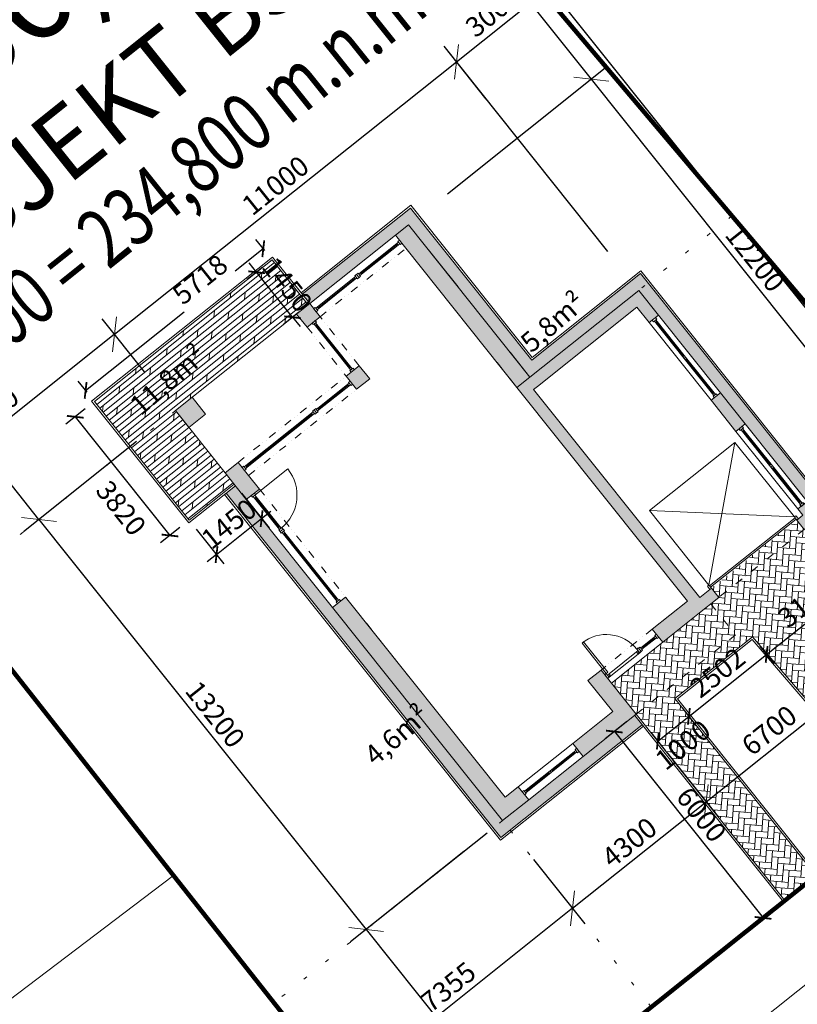
# Model space of a CAD drawing. Units: millimetres. Extents: x -585783 to 10174344, y -25198826 to -13347.
# Drawn here: x 57011 to 76574, y -165702 to -140920 of the extents above; entities that cross this region are included whole.
import ezdxf
from ezdxf.enums import TextEntityAlignment as Align

# ---------------------------------------------------------------- set-up
doc = ezdxf.new("R2010")
doc.units = ezdxf.units.MM
doc.header["$LTSCALE"] = 20
doc.linetypes.add('ACAD_ISO07W100', pattern=[3.5, 0.5, -3])
doc.linetypes.add('DIVIDE', pattern=[1.25, 0.5, -0.25, 0, -0.25, 0, -0.25])
for name, color, linetype, lineweight in [('___Pracovní', 18, 'Continuous', 13), ('_CERCHOVANA 2x', 102, 'DIVIDE', 13), ('_TENKA', 140, 'Continuous', 13), ('_TZB', 94, 'Continuous', 13), ('_ŠRAFY', 252, 'Continuous', 9), ('A-Glaz', 151, 'Continuous', 25), ('A-Wall', 113, 'Continuous', 50), ('A_KOTY', 134, 'Continuous', 18), ('A_SCHODIŠTĚ', 1, 'Continuous', 18), ('A_TENKA', 2, 'Continuous', 18), ('A_TEXT NADPIS', 7, 'Continuous', 70)]:
    doc.layers.add(name, color=color, linetype=linetype, lineweight=lineweight)
doc.styles.add('1', font='arial.ttf')
doc.styles.add('Arch-Dim', font='romans.shx', dxfattribs={"width": 0.75})
doc.styles.add('RC_KOTY', font='ROMANS.shx', dxfattribs={"width": 0.75})
doc.styles.get("Standard").update_dxf_attribs({"font": 'romans.shx'})
doc.dimstyles.new('1_50', dxfattribs={"dimscale": 50, "dimtxt": 2, "dimasz": 2.5, "dimexe": 2, "dimexo": 2, "dimtad": 1, "dimdec": 0, "dimrnd": 5, "dimzin": 0, "dimtxsty": 'RC_KOTY', "dimblk": 'OBLIQUE', "dimcen": 0.09, "dimclrd": 256, "dimclre": 256, "dimclrt": 1, "dimadec": 0, "dimazin": 0, "dimtfac": 1, "dimtdec": 0, "dimtix": 1, "dimtmove": 2, "dimatfit": 3, "dimfxl": 2, "dimtolj": 1, "dimtzin": 0, "dimarcsym": 0})
doc.dimstyles.new('Aec-Arch-M-200', dxfattribs={"dimscale": 200, "dimtxt": 2.5, "dimasz": 1.5, "dimexe": 1.5, "dimexo": 1.5, "dimgap": 0.8, "dimtad": 1, "dimtoh": 1, "dimdec": 0, "dimzin": 3, "dimdsep": 46, "dimtxsty": 'Arch-Dim', "dimblk": 'ARCHTICK', "dimcen": 2.5, "dimazin": 2, "dimtfac": 0.75, "dimtdec": 0, "dimtix": 1, "dimtmove": 2, "dimatfit": 2, "dimfxl": 1, "dimtolj": 1, "dimtzin": 0, "dimarcsym": 0})

# ---------------------------------------------------------------- blocks, each defined once
blk = doc.blocks.new('Z_SITUACE')
at = {"layer": '_ŠRAFY', "lineweight": 5}
h = blk.add_hatch(color=256, dxfattribs=at)
h.paths.add_polyline_path([(939321, -1319188), (938901, -1319188), (938901, -1319608), (938901, -1324088), (939321, -1324088), (939321, -1323288)])
h.paths.add_polyline_path([(942821, -1324088), (939321, -1324088), (938901, -1324088), (938901, -1330968), (937771, -1330968), (937771, -1331388), (938901, -1331388), (939576, -1331388), (939576, -1331088), (939526, -1331088), (939201, -1331088), (939201, -1324388), (939321, -1324388), (942521, -1324388), (942521, -1324888), (942821, -1324888)])
h.paths.add_polyline_path([(942821, -1327388), (942521, -1327388), (942521, -1328388), (942821, -1328388)], flags=17)
h.paths.add_polyline_path([(942821, -1330888), (942521, -1330888), (942521, -1331088), (942326, -1331088), (942326, -1331388), (942821, -1331388)], flags=17)
h.paths.add_polyline_path([(936121, -1331388), (936121, -1330968), (935701, -1330968), (935701, -1331968), (934411, -1331968), (934411, -1332388), (936121, -1332388)])
h.paths.add_polyline_path([(932241, -1325527), (931821, -1325527), (931821, -1325528), (931821, -1332388), (932661, -1332388), (932661, -1331968), (932241, -1331968)])
h.paths.add_polyline_path([(932241, -1321188), (931821, -1321188), (931821, -1322048), (932241, -1322048), (932241, -1321608)])
h.paths.add_polyline_path([(932361, -1319188), (931821, -1319188), (931821, -1319728), (932361, -1319728)])
h.paths.add_polyline_path([(936141, -1321188), (935721, -1321188), (935721, -1321608), (936141, -1321608)])
h.paths.add_polyline_path([(936141, -1319188), (935721, -1319188), (935721, -1319608), (936141, -1319608)])
at = {"color": 174, "lineweight": 5}
blk.add_line((938416, -1319608), (938416, -1319607), dxfattribs=at)
at = {"layer": '_CERCHOVANA 2x', "lineweight": 5, "ltscale": 20}
for p, q in [((935721, -1319608), (935721, -1321188)), ((936141, -1319608), (938901, -1319608)), ((936141, -1321188), (936141, -1319608)), ((932241, -1321188), (935721, -1321188)), ((932241, -1321608), (935721, -1321608)), ((932241, -1322048), (932241, -1325620)), ((938901, -1323288), (938901, -1324088)), ((932241, -1326368), (932241, -1328168)), ((937771, -1330968), (936121, -1330968)), ((939321, -1331388), (939321, -1332388)), ((942326, -1331388), (939576, -1331388)), ((939321, -1332388), (936121, -1332388))]:
    blk.add_line(p, q, dxfattribs=at)
at = {"layer": 'A-Glaz', "color": 11, "linetype": 'Continuous', "lineweight": 5}
for p, q in [((936241, -1319423), (936241, -1319373)), ((937421, -1319423), (937421, -1319373)), ((937621, -1319423), (937621, -1319373)), ((938801, -1319423), (938801, -1319373)), ((936241, -1319398), (937421, -1319398)), ((937621, -1319398), (938801, -1319398)), ((935956, -1319708), (935906, -1319708)), ((935931, -1319708), (935931, -1321088)), ((935956, -1321088), (935906, -1321088)), ((932341, -1321423), (932341, -1321373)), ((932341, -1321398), (934461, -1321398)), ((934461, -1321423), (934461, -1321373)), ((934661, -1321423), (934661, -1321373)), ((934661, -1321398), (935621, -1321398)), ((935621, -1321423), (935621, -1321373)), ((932056, -1322148), (932006, -1322148)), ((932031, -1322148), (932031, -1323108)), ((932056, -1323108), (932006, -1323108)), ((932056, -1323308), (932006, -1323308)), ((932031, -1323308), (932031, -1325427)), ((942696, -1324988), (942646, -1324988)), ((942671, -1324988), (942671, -1326088)), ((932056, -1325427), (932006, -1325427)), ((942696, -1326088), (942646, -1326088)), ((942696, -1326188), (942646, -1326188)), ((942671, -1327288), (942671, -1326188)), ((942696, -1327288), (942646, -1327288)), ((942696, -1328488), (942646, -1328488)), ((942671, -1328488), (942671, -1329588)), ((942696, -1329588), (942646, -1329588)), ((942696, -1329688), (942646, -1329688)), ((942671, -1330788), (942671, -1329688)), ((942696, -1330788), (942646, -1330788)), ((932761, -1332153), (932761, -1332203)), ((932761, -1332178), (933486, -1332178)), ((933486, -1332153), (933486, -1332203)), ((933586, -1332153), (933586, -1332203)), ((934311, -1332178), (933586, -1332178)), ((934311, -1332153), (934311, -1332203))]:
    blk.add_line(p, q, dxfattribs=at)
for points in [[(936191, -1319348), (936141, -1319348), (936141, -1319448), (936191, -1319448)], [(936191, -1319423), (936191, -1319373), (937471, -1319373), (937471, -1319423)], [(937471, -1319348), (937521, -1319348), (937521, -1319448), (937471, -1319448)], [(937571, -1319348), (937521, -1319348), (937521, -1319448), (937571, -1319448)], [(937571, -1319423), (937571, -1319373), (938851, -1319373), (938851, -1319423)], [(938851, -1319348), (938901, -1319348), (938901, -1319448), (938851, -1319448)], [(935881, -1319658), (935881, -1319608), (935981, -1319608), (935981, -1319658)], [(935956, -1319658), (935906, -1319658), (935906, -1321138), (935956, -1321138)], [(932291, -1321348), (932241, -1321348), (932241, -1321448), (932291, -1321448)], [(934511, -1321348), (934561, -1321348), (934561, -1321448), (934511, -1321448)], [(934611, -1321348), (934561, -1321348), (934561, -1321448), (934611, -1321448)], [(935671, -1321348), (935721, -1321348), (935721, -1321448), (935671, -1321448)], [(935881, -1321138), (935881, -1321188), (935981, -1321188), (935981, -1321138)], [(932291, -1321423), (932291, -1321373), (934511, -1321373), (934511, -1321423)], [(934611, -1321423), (934611, -1321373), (935671, -1321373), (935671, -1321423)], [(931981, -1322098), (931981, -1322048), (932081, -1322048), (932081, -1322098)], [(932056, -1322098), (932006, -1322098), (932006, -1323158), (932056, -1323158)], [(931981, -1323158), (931981, -1323208), (932081, -1323208), (932081, -1323158)], [(931981, -1323258), (931981, -1323208), (932081, -1323208), (932081, -1323258)], [(932056, -1323258), (932006, -1323258), (932006, -1325477), (932056, -1325477)], [(942621, -1324938), (942621, -1324888), (942721, -1324888), (942721, -1324938)], [(942696, -1324938), (942646, -1324938), (942646, -1326138), (942696, -1326138)], [(931981, -1325477), (931981, -1325527), (932081, -1325527), (932081, -1325477)], [(942696, -1327338), (942646, -1327338), (942646, -1326138), (942696, -1326138)], [(942621, -1327338), (942621, -1327388), (942721, -1327388), (942721, -1327338)], [(942621, -1328438), (942621, -1328388), (942721, -1328388), (942721, -1328438)], [(942696, -1328438), (942646, -1328438), (942646, -1329638), (942696, -1329638)], [(942696, -1330838), (942646, -1330838), (942646, -1329638), (942696, -1329638)], [(942621, -1330838), (942621, -1330888), (942721, -1330888), (942721, -1330838)], [(932711, -1332228), (932661, -1332228), (932661, -1332128), (932711, -1332128)], [(932711, -1332153), (932711, -1332203), (933536, -1332203), (933536, -1332153)], [(934361, -1332153), (934361, -1332203), (933536, -1332203), (933536, -1332153)], [(934361, -1332228), (934411, -1332228), (934411, -1332128), (934361, -1332128)]]:
    blk.add_lwpolyline(points, close=True, dxfattribs=at)
at = {"layer": 'A-Wall', "color": 113, "linetype": 'Continuous', "lineweight": 5}
for p, q in [((936141, -1319188), (935721, -1319188)), ((935721, -1319188), (935721, -1319608)), ((936141, -1319608), (936141, -1319188)), ((938901, -1319188), (938901, -1319608)), ((939321, -1319188), (938901, -1319188)), ((939321, -1324088), (939321, -1319188)), ((935721, -1319608), (936141, -1319608)), ((938901, -1319608), (938901, -1324088)), ((932241, -1321188), (931821, -1321188)), ((931821, -1321188), (931821, -1322048)), ((932241, -1321608), (932241, -1321188)), ((936141, -1321188), (935721, -1321188)), ((935721, -1321188), (935721, -1321608)), ((936141, -1321608), (936141, -1321188)), ((932241, -1322048), (932241, -1321608)), ((935721, -1321608), (936141, -1321608)), ((931821, -1322048), (932241, -1322048)), ((938901, -1324088), (938901, -1330968)), ((942821, -1324088), (939321, -1324088)), ((942821, -1324888), (942821, -1324088)), ((939201, -1331088), (939201, -1324388)), ((939201, -1324388), (939321, -1324388)), ((939321, -1324388), (942521, -1324388)), ((942521, -1324388), (942521, -1324888)), ((942521, -1324888), (942821, -1324888)), ((942521, -1324888), (942521, -1327388)), ((942821, -1327388), (942821, -1324888)), ((932241, -1325527), (931821, -1325527)), ((931821, -1325527), (931821, -1332388)), ((932241, -1331968), (932241, -1325527)), ((942821, -1327388), (942521, -1327388)), ((942521, -1327388), (942521, -1328388)), ((942821, -1328388), (942821, -1327388)), ((942521, -1328388), (942821, -1328388)), ((942521, -1328388), (942521, -1330888)), ((942821, -1330888), (942821, -1328388)), ((936121, -1330968), (935701, -1330968)), ((935701, -1330968), (935701, -1331968)), ((936121, -1331388), (936121, -1330968)), ((938901, -1330968), (937771, -1330968)), ((937771, -1330968), (937771, -1331388)), ((942821, -1330888), (942521, -1330888)), ((942521, -1330888), (942521, -1331088)), ((942821, -1331388), (942821, -1330888)), ((939576, -1331088), (939201, -1331088)), ((939576, -1331388), (939576, -1331088)), ((942521, -1331088), (942326, -1331088)), ((942326, -1331088), (942326, -1331388)), ((936121, -1332388), (936121, -1331388)), ((937771, -1331388), (938901, -1331388)), ((938901, -1331388), (939576, -1331388)), ((942326, -1331388), (942821, -1331388)), ((932661, -1331968), (932241, -1331968)), ((932661, -1332388), (932661, -1331968)), ((934411, -1331968), (932661, -1331968)), ((935701, -1331968), (934411, -1331968)), ((934411, -1331968), (934411, -1332388)), ((931821, -1332388), (932661, -1332388)), ((932661, -1332388), (934411, -1332388)), ((934411, -1332388), (936121, -1332388))]:
    blk.add_line(p, q, dxfattribs=at)
at = {"layer": 'A-Wall', "lineweight": 5}
blk.add_line((939321, -1324088), (938901, -1324088), dxfattribs=at)
at = {"layer": 'A_KOTY', "lineweight": 5}
for p, q in [((935721, -1319188), (931821, -1319188)), ((931821, -1321188), (931821, -1319188)), ((932361, -1319188), (931821, -1319188)), ((931821, -1319188), (931821, -1319728)), ((932361, -1319728), (932361, -1319188)), ((936141, -1319188), (938901, -1319188)), ((939321, -1321188), (939321, -1319608)), ((931821, -1319728), (932361, -1319728)), ((932056, -1322098), (933117, -1322098))]:
    blk.add_line(p, q, dxfattribs=at)
blk.add_arc((932056, -1322098), 1060, 270, 0, dxfattribs=at)
at = {"layer": 'A_SCHODIŠTĚ', "color": 7, "linetype": 'Continuous', "lineweight": 5}
for p, q in [((942326, -1328588), (939576, -1330988)), ((939576, -1328588), (942326, -1330988))]:
    blk.add_line(p, q, dxfattribs=at)
at = {"layer": 'A_SCHODIŠTĚ', "color": 11, "linetype": 'Continuous', "lineweight": 5}
for p, q in [((937301, -1331153), (937301, -1331203)), ((937671, -1331178), (937301, -1331178)), ((937671, -1331153), (937671, -1331203))]:
    blk.add_line(p, q, dxfattribs=at)
at = {"layer": 'A_SCHODIŠTĚ', "color": 7, "linetype": 'Continuous', "lineweight": 5}
blk.add_lwpolyline([(942326, -1330988), (942326, -1328588), (939576, -1328588), (939576, -1330988)], dxfattribs=at)
for points in [[(936171, -1331118), (936221, -1331118), (936221, -1330138), (936171, -1330138)], [(936171, -1331238), (936121, -1331238), (936121, -1331118), (936171, -1331118)], [(936171, -1331218), (936221, -1331218), (936221, -1331168), (936171, -1331168)], [(937151, -1331218), (937101, -1331218), (937101, -1331168), (937151, -1331168)], [(937151, -1331238), (937201, -1331238), (937201, -1331118), (937151, -1331118)]]:
    blk.add_lwpolyline(points, close=True, dxfattribs=at)
at = {"layer": 'A_SCHODIŠTĚ', "color": 11, "linetype": 'Continuous', "lineweight": 5}
for points in [[(939526, -1331088), (939576, -1331088), (939576, -1330988), (939526, -1330988)], [(939576, -1331018), (939576, -1331058), (942326, -1331058), (942326, -1331018)], [(942326, -1331088), (942376, -1331088), (942376, -1330988), (942326, -1330988)], [(937251, -1331228), (937201, -1331228), (937201, -1331128), (937251, -1331128)], [(937721, -1331153), (937721, -1331203), (937251, -1331203), (937251, -1331153)], [(937721, -1331228), (937771, -1331228), (937771, -1331128), (937721, -1331128)]]:
    blk.add_lwpolyline(points, close=True, dxfattribs=at)
at = {"layer": 'A_SCHODIŠTĚ', "color": 7, "linetype": 'Continuous', "lineweight": 5}
blk.add_arc((936171, -1331118), 980, 0, 90, dxfattribs=at)
at = {"layer": 'A_TENKA', "color": 7, "lineweight": 5, "ltscale": 10}
for p, q in [((931821, -1322048), (931821, -1325528)), ((939321, -1323288), (939321, -1324088)), ((937151, -1331238), (936171, -1331238)), ((936221, -1331168), (937101, -1331168)), ((937771, -1331388), (936121, -1331388))]:
    blk.add_line(p, q, dxfattribs=at)
blk = doc.blocks.new('_OBLIQUE')
at = {"color": 0, "linetype": 'ByBlock'}
blk.add_line((-0.5, -0.5), (0.5, 0.5), dxfattribs=at)
blk = doc.blocks.new('*D812')
at = {"layer": 'A_KOTY', "lineweight": -2, "transparency": 16777216}
for p, q in [((59952, -151539), (57105, -153809)), ((57496, -153498), (65727, -163817)), ((68183, -161859), (65336, -164129))]:
    blk.add_line(p, q, dxfattribs=at)
at = {"layer": 'Defpoints', "color": 0, "transparency": 16777216}
for p in [(60929, -150759), (69160, -161079), (65727, -163817)]:
    blk.add_point(p, dxfattribs=at)
at = {"layer": 'A_KOTY', "lineweight": -2, "transparency": 16777216, "xscale": 625, "yscale": 625, "zscale": 625}
for p, rotation in [((57496, -153498), 128.5747325550355), ((65727, -163817), 308.5747325550355)]:
    blk.add_blockref('_OBLIQUE', p, dxfattribs=dict(at, rotation=rotation))
at = {"layer": 'A_KOTY', "color": 1, "transparency": 16777216, "insert": (61929, -158404), "char_height": 500, "attachment_point": 5, "rotation": 308.5747, "style": 'RC_KOTY'}
blk.add_mtext('\\A1;13200', dxfattribs=at)
blk = doc.blocks.new('*D813')
at = {"layer": 'A_KOTY', "lineweight": -2, "transparency": 16777216}
for p, q in [((68769, -161391), (65336, -164129)), ((65727, -163817), (69468, -168508)), ((72364, -166198), (69077, -168820))]:
    blk.add_line(p, q, dxfattribs=at)
at = {"layer": 'Defpoints', "color": 0, "transparency": 16777216}
for p in [(69160, -161079), (72755, -165886), (69468, -168508)]:
    blk.add_point(p, dxfattribs=at)
at = {"layer": 'A_KOTY', "lineweight": -2, "transparency": 16777216, "xscale": 625, "yscale": 625, "zscale": 625}
for p, rotation in [((65727, -163817), 128.5747325577937), ((69468, -168508), 308.5747325577937)]:
    blk.add_blockref('_OBLIQUE', p, dxfattribs=dict(at, rotation=rotation))
at = {"layer": 'A_KOTY', "color": 1, "transparency": 16777216, "insert": (67480, -166936), "char_height": 500, "attachment_point": 5, "rotation": 308.5747, "style": 'RC_KOTY'}
blk.add_mtext('\\A1;6000', dxfattribs=at)
blk = doc.blocks.new('*D814')
at = {"layer": 'A_KOTY', "lineweight": -2, "transparency": 16777216}
for p, q in [((73301, -159375), (74593, -160995)), ((70920, -163286), (74281, -160605)), ((69939, -162056), (71231, -163677))]:
    blk.add_line(p, q, dxfattribs=at)
at = {"layer": 'Defpoints', "color": 0, "transparency": 16777216}
for p in [(72521, -158398), (74281, -160605), (69160, -161079)]:
    blk.add_point(p, dxfattribs=at)
at = {"layer": 'A_KOTY', "lineweight": -2, "transparency": 16777216, "xscale": 625, "yscale": 625, "zscale": 625}
for p, rotation in [((74281, -160605), 38.57473255503738), ((70920, -163286), 218.5747325550374)]:
    blk.add_blockref('_OBLIQUE', p, dxfattribs=dict(at, rotation=rotation))
at = {"layer": 'A_KOTY', "color": 1, "transparency": 16777216, "insert": (72347, -161628), "char_height": 500, "attachment_point": 5, "rotation": 38.5747, "style": 'RC_KOTY'}
blk.add_mtext('\\A1;4300', dxfattribs=at)
blk = doc.blocks.new('*D815')
at = {"layer": 'A_KOTY', "lineweight": -2, "transparency": 16777216}
for p, q in [((77915, -154416), (79831, -156818)), ((74281, -160605), (79519, -156427)), ((73301, -159375), (74593, -160995))]:
    blk.add_line(p, q, dxfattribs=at)
at = {"layer": 'Defpoints', "color": 0, "transparency": 16777216}
for p in [(77136, -153438), (79519, -156427), (72521, -158398)]:
    blk.add_point(p, dxfattribs=at)
at = {"layer": 'A_KOTY', "lineweight": -2, "transparency": 16777216, "xscale": 625, "yscale": 625, "zscale": 625}
for p, rotation in [((79519, -156427), 38.57473255525429), ((74281, -160605), 218.5747325552543)]:
    blk.add_blockref('_OBLIQUE', p, dxfattribs=dict(at, rotation=rotation))
at = {"layer": 'A_KOTY', "color": 1, "transparency": 16777216, "insert": (75867, -158806), "char_height": 500, "attachment_point": 5, "rotation": 38.5747, "style": 'RC_KOTY'}
blk.add_mtext('\\A1;6700', dxfattribs=at)
blk = doc.blocks.new('*D816')
at = {"layer": 'A_KOTY', "lineweight": -2, "transparency": 16777216}
for p, q in [((75710, -146837), (82178, -154946)), ((77915, -154416), (79831, -156818)), ((79519, -156427), (81866, -154555))]:
    blk.add_line(p, q, dxfattribs=at)
at = {"layer": 'Defpoints', "color": 0, "transparency": 16777216}
for p in [(74931, -145860), (77136, -153438), (81866, -154555)]:
    blk.add_point(p, dxfattribs=at)
at = {"layer": 'A_KOTY', "lineweight": -2, "transparency": 16777216, "xscale": 625, "yscale": 625, "zscale": 625}
for p, rotation in [((81866, -154555), 38.57473255525429), ((79519, -156427), 218.5747325552543)]:
    blk.add_blockref('_OBLIQUE', p, dxfattribs=dict(at, rotation=rotation))
at = {"layer": 'A_KOTY', "color": 1, "transparency": 16777216, "insert": (80439, -155174), "char_height": 500, "attachment_point": 5, "rotation": 38.5747, "style": 'RC_KOTY'}
blk.add_mtext('\\A1;3000', dxfattribs=at)
blk = doc.blocks.new('*D817')
at = {"layer": 'A_KOTY', "lineweight": -2, "transparency": 16777216}
for p, q in [((48302, -144483), (49918, -143195)), ((57496, -153498), (49527, -143506)), ((59952, -151539), (57105, -153809))]:
    blk.add_line(p, q, dxfattribs=at)
at = {"layer": 'Defpoints', "color": 0, "transparency": 16777216}
for p in [(49527, -143506), (47325, -145263), (60929, -150759)]:
    blk.add_point(p, dxfattribs=at)
at = {"layer": 'A_KOTY', "lineweight": -2, "transparency": 16777216, "xscale": 625, "yscale": 625, "zscale": 625}
for p, rotation in [((49527, -143506), 128.5747325577937), ((57496, -153498), 308.5747325577937)]:
    blk.add_blockref('_OBLIQUE', p, dxfattribs=dict(at, rotation=rotation))
at = {"layer": 'A_KOTY', "color": 1, "transparency": 16777216, "insert": (53829, -148249), "char_height": 500, "attachment_point": 5, "rotation": 308.5747, "style": 'RC_KOTY'}
blk.add_mtext('\\A1;12780', dxfattribs=at)
blk = doc.blocks.new('*D818')
at = {"layer": 'A_KOTY', "lineweight": -2, "transparency": 16777216}
for p, q in [((60150, -149782), (59086, -148448)), ((59398, -148839), (53706, -153378)), ((54458, -154321), (53394, -152987))]:
    blk.add_line(p, q, dxfattribs=at)
at = {"layer": 'Defpoints', "color": 0, "transparency": 16777216}
for p in [(60929, -150759), (53706, -153378), (55238, -155299)]:
    blk.add_point(p, dxfattribs=at)
at = {"layer": 'A_KOTY', "lineweight": -2, "transparency": 16777216, "xscale": 625, "yscale": 625, "zscale": 625}
for p, rotation in [((59398, -148839), 38.57473255504426), ((53706, -153378), 218.5747325550442)]:
    blk.add_blockref('_OBLIQUE', p, dxfattribs=dict(at, rotation=rotation))
at = {"layer": 'A_KOTY', "color": 1, "transparency": 16777216, "insert": (56299, -150791), "char_height": 500, "attachment_point": 5, "rotation": 38.5747, "style": 'RC_KOTY'}
blk.add_mtext('\\A1;7280', dxfattribs=at)
blk = doc.blocks.new('*D819')
at = {"layer": 'A_KOTY', "lineweight": -2, "transparency": 16777216}
for p, q in [((69939, -162056), (71231, -163677)), ((70920, -163286), (65170, -167871)), ((64190, -166642), (65482, -168262))]:
    blk.add_line(p, q, dxfattribs=at)
at = {"layer": 'Defpoints', "color": 0, "transparency": 16777216}
for p in [(69160, -161079), (63410, -165665), (65170, -167871)]:
    blk.add_point(p, dxfattribs=at)
at = {"layer": 'A_KOTY', "lineweight": -2, "transparency": 16777216, "xscale": 625, "yscale": 625, "zscale": 625}
for p, rotation in [((70920, -163286), 38.57473255504809), ((65170, -167871), 218.5747325550481)]:
    blk.add_blockref('_OBLIQUE', p, dxfattribs=dict(at, rotation=rotation))
at = {"layer": 'A_KOTY', "color": 1, "transparency": 16777216, "insert": (67792, -165261), "char_height": 500, "attachment_point": 5, "rotation": 38.5747, "style": 'RC_KOTY'}
blk.add_mtext('\\A1;7355', dxfattribs=at)
blk = doc.blocks.new('*D821')
at = {"layer": 'A_KOTY', "lineweight": -2, "transparency": 16777216}
for p, q in [((67770, -145303), (71784, -142102)), ((79000, -151952), (71393, -142414)), ((78113, -152659), (79391, -151640))]:
    blk.add_line(p, q, dxfattribs=at)
at = {"layer": 'Defpoints', "color": 0, "transparency": 16777216}
for p in [(71393, -142414), (66793, -146083), (77136, -153438)]:
    blk.add_point(p, dxfattribs=at)
at = {"layer": 'A_KOTY', "lineweight": -2, "transparency": 16777216, "xscale": 625, "yscale": 625, "zscale": 625}
for p, rotation in [((71393, -142414), 128.5747325577937), ((79000, -151952), 308.5747325577937)]:
    blk.add_blockref('_OBLIQUE', p, dxfattribs=dict(at, rotation=rotation))
at = {"layer": 'A_KOTY', "color": 1, "transparency": 16777216, "insert": (75514, -146930), "char_height": 500, "attachment_point": 5, "rotation": 308.5747, "style": 'RC_KOTY'}
blk.add_mtext('\\A1;12200', dxfattribs=at)
blk = doc.blocks.new('*D822')
at = {"layer": 'A_KOTY', "lineweight": -2, "transparency": 16777216}
for p, q in [((71393, -142414), (62970, -131853)), ((62062, -132577), (62579, -132165)), ((67770, -145303), (71784, -142102))]:
    blk.add_line(p, q, dxfattribs=at)
at = {"layer": 'Defpoints', "color": 0, "transparency": 16777216}
for p in [(63039, -131797), (62970, -131853), (66793, -146083)]:
    blk.add_point(p, dxfattribs=at)
at = {"layer": 'A_KOTY', "lineweight": -2, "transparency": 16777216, "xscale": 625, "yscale": 625, "zscale": 625}
for p, rotation in [((62970, -131853), 128.5747325577937), ((71393, -142414), 308.5747325577937)]:
    blk.add_blockref('_OBLIQUE', p, dxfattribs=dict(at, rotation=rotation))
at = {"layer": 'A_KOTY', "color": 1, "transparency": 16777216, "insert": (67499, -136880), "char_height": 500, "attachment_point": 5, "rotation": 308.5747, "style": 'RC_KOTY'}
blk.add_mtext('\\A1;13510', dxfattribs=at)
blk = doc.blocks.new('*D825')
at = {"layer": 'A_KOTY', "lineweight": -2, "transparency": 16777216}
for p, q in [((78677, -162762), (79981, -164397)), ((79669, -164006), (68897, -172598)), ((67905, -171354), (69209, -172989))]:
    blk.add_line(p, q, dxfattribs=at)
at = {"layer": 'Defpoints', "color": 0, "transparency": 16777216}
for p in [(77898, -161785), (67125, -170376), (68897, -172598)]:
    blk.add_point(p, dxfattribs=at)
at = {"layer": 'A_KOTY', "lineweight": -2, "transparency": 16777216, "xscale": 625, "yscale": 625, "zscale": 625}
for p, rotation in [((79669, -164006), 38.57473255525433), ((68897, -172598), 218.5747325552543)]:
    blk.add_blockref('_OBLIQUE', p, dxfattribs=dict(at, rotation=rotation))
at = {"layer": 'A_KOTY', "color": 1, "transparency": 16777216, "insert": (74030, -167984), "char_height": 500, "attachment_point": 5, "rotation": 38.5747, "style": 'RC_KOTY'}
blk.add_mtext('\\A1;13780', dxfattribs=at)
blk = doc.blocks.new('*D826')
at = {"layer": 'A_KOTY', "lineweight": -2, "transparency": 16777216}
for p, q in [((68749, -142923), (67686, -141589)), ((59398, -148839), (67997, -141980)), ((60150, -149782), (59086, -148448))]:
    blk.add_line(p, q, dxfattribs=at)
at = {"layer": 'Defpoints', "color": 0, "transparency": 16777216}
for p in [(67997, -141980), (69529, -143901), (60929, -150759)]:
    blk.add_point(p, dxfattribs=at)
at = {"layer": 'A_KOTY', "lineweight": -2, "transparency": 16777216, "xscale": 625, "yscale": 625, "zscale": 625}
for p, rotation in [((67997, -141980), 38.57473255503562), ((59398, -148839), 218.5747325550356)]:
    blk.add_blockref('_OBLIQUE', p, dxfattribs=dict(at, rotation=rotation))
at = {"layer": 'A_KOTY', "color": 1, "transparency": 16777216, "insert": (63444, -145092), "char_height": 500, "attachment_point": 5, "rotation": 38.5747, "style": 'RC_KOTY'}
blk.add_mtext('\\A1;11000', dxfattribs=at)
blk = doc.blocks.new('*D827')
at = {"layer": 'A_KOTY', "lineweight": -2, "transparency": 16777216}
for p, q in [((74151, -144883), (70032, -139718)), ((67997, -141980), (70344, -140109)), ((71805, -146754), (67686, -141589))]:
    blk.add_line(p, q, dxfattribs=at)
at = {"layer": 'Defpoints', "color": 0, "transparency": 16777216}
for p in [(70344, -140109), (74931, -145860), (72584, -147731)]:
    blk.add_point(p, dxfattribs=at)
at = {"layer": 'A_KOTY', "lineweight": -2, "transparency": 16777216, "xscale": 625, "yscale": 625, "zscale": 625}
for p, rotation in [((70344, -140109), 38.57473255525429), ((67997, -141980), 218.5747325552543)]:
    blk.add_blockref('_OBLIQUE', p, dxfattribs=dict(at, rotation=rotation))
at = {"layer": 'A_KOTY', "color": 1, "transparency": 16777216, "insert": (68917, -140727), "char_height": 500, "attachment_point": 5, "rotation": 38.5747, "style": 'RC_KOTY'}
blk.add_mtext('\\A1;3000', dxfattribs=at)
blk = doc.blocks.new('_ArchTick')
at = {"color": 0, "linetype": 'ByBlock', "const_width": 0.15}
blk.add_lwpolyline([(-0.5, -0.5), (0.5, 0.5)], dxfattribs=at)
blk = doc.blocks.new('*D829')
at = {"layer": 'A_KOTY', "color": 0, "lineweight": -2, "transparency": 16777216}
for p, q in [((73677, -158243), (74033, -158689)), ((73064, -159078), (73846, -158455)), ((72896, -158867), (73251, -159313))]:
    blk.add_line(p, q, dxfattribs=at)
at = {"layer": 'Defpoints', "color": 0, "transparency": 16777216}
for p in [(73490, -158009), (73846, -158455), (72709, -158632)]:
    blk.add_point(p, dxfattribs=at)
at = {"layer": 'A_KOTY', "color": 0, "lineweight": -2, "transparency": 16777216, "xscale": 300, "yscale": 300, "zscale": 300}
for p, rotation in [((73846, -158455), 38.57473255502278), ((73064, -159078), 218.5747325550228)]:
    blk.add_blockref('_ArchTick', p, dxfattribs=dict(at, rotation=rotation))
at = {"layer": 'A_KOTY', "color": 0, "transparency": 16777216, "insert": (73696, -159171), "char_height": 500, "attachment_point": 5, "rotation": 38.5747, "style": 'Arch-Dim'}
blk.add_mtext('\\A1;1000', dxfattribs=at)
blk = doc.blocks.new('*D830')
at = {"layer": 'A_KOTY', "color": 0, "lineweight": -2, "transparency": 16777216}
for p, q in [((72287, -158585), (71737, -159024)), ((71971, -158837), (75713, -163527)), ((76028, -163276), (75478, -163714))]:
    blk.add_line(p, q, dxfattribs=at)
at = {"layer": 'Defpoints', "color": 0, "transparency": 16777216}
for p in [(72521, -158398), (76263, -163089), (75713, -163527)]:
    blk.add_point(p, dxfattribs=at)
at = {"layer": 'A_KOTY', "color": 0, "lineweight": -2, "transparency": 16777216, "xscale": 300, "yscale": 300, "zscale": 300}
for p, rotation in [((71971, -158837), 128.5747325550325), ((75713, -163527), 308.5747325550325)]:
    blk.add_blockref('_ArchTick', p, dxfattribs=dict(at, rotation=rotation))
at = {"layer": 'A_KOTY', "color": 0, "transparency": 16777216, "insert": (74163, -160926), "char_height": 500, "attachment_point": 5, "rotation": 308.5747, "style": 'Arch-Dim'}
blk.add_mtext('\\A1;6000', dxfattribs=at)
blk = doc.blocks.new('*D832')
at = {"layer": 'A_KOTY', "color": 0, "lineweight": -2, "transparency": 16777216}
for p, q in [((75633, -156684), (75989, -157130)), ((73846, -158455), (75802, -156895)), ((73677, -158243), (74033, -158689))]:
    blk.add_line(p, q, dxfattribs=at)
at = {"layer": 'Defpoints', "color": 0, "transparency": 16777216}
for p in [(75446, -156449), (75802, -156895), (73490, -158009)]:
    blk.add_point(p, dxfattribs=at)
at = {"layer": 'A_KOTY', "color": 0, "lineweight": -2, "transparency": 16777216, "xscale": 300, "yscale": 300, "zscale": 300}
for p, rotation in [((75802, -156895), 38.5747325550359), ((73846, -158455), 218.5747325550359)]:
    blk.add_blockref('_ArchTick', p, dxfattribs=dict(at, rotation=rotation))
at = {"layer": 'A_KOTY', "color": 0, "transparency": 16777216, "insert": (74568, -157354), "char_height": 500, "attachment_point": 5, "rotation": 38.5747, "style": 'Arch-Dim'}
blk.add_mtext('\\A1;2502', dxfattribs=at)
blk = doc.blocks.new('*D833')
at = {"layer": 'A_KOTY', "color": 0, "lineweight": -2, "transparency": 16777216}
for p, q in [((77502, -153978), (78450, -155166)), ((75802, -156895), (78263, -154932)), ((75633, -156684), (75989, -157130))]:
    blk.add_line(p, q, dxfattribs=at)
at = {"layer": 'Defpoints', "color": 0, "transparency": 16777216}
for p in [(77315, -153743), (78263, -154932), (75446, -156449)]:
    blk.add_point(p, dxfattribs=at)
at = {"layer": 'A_KOTY', "color": 0, "lineweight": -2, "transparency": 16777216, "xscale": 300, "yscale": 300, "zscale": 300}
for p, rotation in [((78263, -154932), 38.57473255525429), ((75802, -156895), 218.5747325552543)]:
    blk.add_blockref('_ArchTick', p, dxfattribs=dict(at, rotation=rotation))
at = {"layer": 'A_KOTY', "color": 0, "transparency": 16777216, "insert": (76777, -155593), "char_height": 500, "attachment_point": 5, "rotation": 38.5747, "style": 'Arch-Dim'}
blk.add_mtext('\\A1;3148', dxfattribs=at)
blk = doc.blocks.new('*D835')
at = {"layer": 'A_KOTY', "color": 0, "lineweight": -2, "transparency": 16777216}
for p, q in [((63129, -147150), (62737, -147463)), ((62972, -147276), (62785, -147041)), ((63876, -148409), (62972, -147276)), ((64033, -148284), (63641, -148596)), ((63876, -148409), (64063, -148644))]:
    blk.add_line(p, q, dxfattribs=at)
at = {"layer": 'Defpoints', "color": 0, "transparency": 16777216}
for p in [(63363, -146963), (62972, -147276), (64267, -148097)]:
    blk.add_point(p, dxfattribs=at)
at = {"layer": 'A_KOTY', "color": 0, "lineweight": -2, "transparency": 16777216, "xscale": 300, "yscale": 300, "zscale": 300}
for p, rotation in [((62972, -147276), 308.5747325550304), ((63876, -148409), 128.5747325550304)]:
    blk.add_blockref('_ArchTick', p, dxfattribs=dict(at, rotation=rotation))
at = {"layer": 'A_KOTY', "color": 0, "transparency": 16777216, "insert": (63744, -147587), "char_height": 500, "attachment_point": 5, "rotation": 308.5747, "style": 'Arch-Dim'}
blk.add_mtext('\\A1;1450', dxfattribs=at)
blk = doc.blocks.new('*D836')
at = {"layer": 'A_KOTY', "color": 0, "lineweight": -2, "transparency": 16777216}
for p, q in [((63175, -146730), (62952, -146451)), ((63139, -146685), (62433, -147249)), ((58669, -150251), (61150, -148272)), ((58704, -150295), (58482, -150016))]:
    blk.add_line(p, q, dxfattribs=at)
at = {"layer": 'Defpoints', "color": 0, "transparency": 16777216}
for p in [(63362, -146965), (58669, -150251), (58891, -150530)]:
    blk.add_point(p, dxfattribs=at)
at = {"layer": 'A_KOTY', "color": 0, "lineweight": -2, "transparency": 16777216, "xscale": 300, "yscale": 300, "zscale": 300}
for p, rotation in [((63139, -146685), 38.5747325550409), ((58669, -150251), 218.5747325550409)]:
    blk.add_blockref('_ArchTick', p, dxfattribs=dict(at, rotation=rotation))
at = {"layer": 'A_KOTY', "color": 0, "transparency": 16777216, "insert": (61550, -147458), "char_height": 500, "attachment_point": 5, "rotation": 38.5747, "style": 'Arch-Dim'}
blk.add_mtext('\\A1;5718', dxfattribs=at)
blk = doc.blocks.new('*D837')
at = {"layer": 'A_KOTY', "color": 0, "lineweight": -2, "transparency": 16777216}
for p, q in [((58657, -150717), (58173, -151102)), ((58408, -150915), (60790, -153902)), ((61039, -153703), (60555, -154089))]:
    blk.add_line(p, q, dxfattribs=at)
at = {"layer": 'Defpoints', "color": 0, "transparency": 16777216}
for p in [(58891, -150530), (61273, -153516), (60790, -153902)]:
    blk.add_point(p, dxfattribs=at)
at = {"layer": 'A_KOTY', "color": 0, "lineweight": -2, "transparency": 16777216, "xscale": 300, "yscale": 300, "zscale": 300}
for p, rotation in [((58408, -150915), 128.5747325550427), ((60790, -153902), 308.5747325550428)]:
    blk.add_blockref('_ArchTick', p, dxfattribs=dict(at, rotation=rotation))
at = {"layer": 'A_KOTY', "color": 0, "transparency": 16777216, "insert": (59561, -153212), "char_height": 500, "attachment_point": 5, "rotation": 308.5747, "style": 'Arch-Dim'}
blk.add_mtext('\\A1;3820', dxfattribs=at)
blk = doc.blocks.new('*D838')
at = {"layer": 'A_KOTY', "color": 0, "lineweight": -2, "transparency": 16777216}
for p, q in [((62587, -152838), (63284, -153712)), ((63097, -153477), (63331, -153290)), ((61963, -154381), (63097, -153477)), ((61453, -153742), (62150, -154616)), ((61963, -154381), (61728, -154568))]:
    blk.add_line(p, q, dxfattribs=at)
at = {"layer": 'Defpoints', "color": 0, "transparency": 16777216}
for p in [(62400, -152603), (61266, -153507), (63097, -153477)]:
    blk.add_point(p, dxfattribs=at)
at = {"layer": 'A_KOTY', "color": 0, "lineweight": -2, "transparency": 16777216, "xscale": 300, "yscale": 300, "zscale": 300}
for p, rotation in [((63097, -153477), 218.5747325550275), ((61963, -154381), 38.57473255502747)]:
    blk.add_blockref('_ArchTick', p, dxfattribs=dict(at, rotation=rotation))
at = {"layer": 'A_KOTY', "color": 0, "transparency": 16777216, "insert": (62274, -153609), "char_height": 500, "attachment_point": 5, "rotation": 38.5747, "style": 'Arch-Dim'}
blk.add_mtext('\\A1;1450', dxfattribs=at)

msp = doc.modelspace()

# ---------------------------------------------------------------- hatches: boundary and pattern name
at = {"layer": '_ŠRAFY'}
h = msp.add_hatch(dxfattribs=at)
h.set_pattern_fill('AR-SAND', color=256, angle=40.62577, style=0)
h.set_pattern_definition([(78.1257713, (-1177672.775, -1146872.85), (-33.080852, 36.1036078), [0, -38.608, 0, -43.18, 0, -41.275]), (48.1257713, (-1177672.775, -1146872.85), (-12.555754, 83.6746504), [0, -20.828, 0, -34.798, 0, -13.335]), (8.1257713, (-1177696.487, -1146893.194), (59.9410442, 51.6118317), [0, -12.7, 0, -45.72, 0, -59.69]), (358.1257713, (-1177696.49, -1146893.194), (43.4370168, 66.6362136), [0, -6.35, 0, -29.972, 0, -34.29])])
h.paths.add_polyline_path([(77557.6, -153485.9), (77323, -153673), (72584.2, -147731.3), (69847.9, -149913.7), (66792.6, -146082.9), (64306.5, -148065.7), (64119.4, -147831.2), (66840, -145661.3), (69895.4, -149492.1), (72631.6, -147309.7)])
at = {"layer": '_ŠRAFY', "lineweight": 0}
h = msp.add_hatch(dxfattribs=at)
h.set_pattern_fill('DOLMIT', color=256, scale=20, angle=398.57577, style=0)
h.set_pattern_definition([(38.5758, (75446.02, -156449.1), (-79.1907, 99.2866), []), (83.5758, (75446.02, -156449.1), (-356.9544, 40.192), [179.605, -359.21])])
h.paths.add_polyline_path([(62406.9, -152612.2), (60929.1, -150759.4), (64267.4, -148096.9), (63363.2, -146963.3), (58891.4, -150529.9), (61273.3, -153516.4)])
h = msp.add_hatch(dxfattribs=at)
h.set_pattern_fill('AR-HBONE', color=256, scale=1.5, angle=40.62577, style=0)
h.set_pattern_definition([(85.6258, (75446.02, -156449.1), (-140.3325, 163.5797), [457.2, -152.4]), (175.6258, (75457.64, -156297.15), (-140.3325, 163.5797), [457.2, -152.4])])
h.paths.add_polyline_path([(76262.7, -163088.7), (77044.5, -162465.1), (73490.3, -158008.9), (75446, -156449.1), (78899.1, -160474.3), (79148.5, -160787.1), (83756.6, -157114.1), (79422.8, -152062.2), (77315.1, -153743.2), (77096.9, -153469.6), (76749, -153747.1), (76561.9, -153512.5), (74412, -155227.2), (74599, -155461.8), (71897.9, -157616.1)])
at = {"layer": '_ŠRAFY'}
h = msp.add_hatch(dxfattribs=at)
h.set_pattern_fill('AR-SAND', color=256, angle=40.62577, style=0)
h.set_pattern_definition([(78.1257713, (-1181007.64, -1148328.416), (-33.080852, 36.1036078), [0, -38.608, 0, -43.18, 0, -41.275]), (48.1257713, (-1181007.64, -1148328.416), (-12.555754, 83.6746504), [0, -20.828, 0, -34.798, 0, -13.335]), (8.1257713, (-1181031.353, -1148348.758), (59.9410442, 51.6118317), [0, -12.7, 0, -45.72, 0, -59.69]), (358.1257713, (-1181031.35, -1148348.76), (43.4370168, 66.6362136), [0, -6.35, 0, -29.972, 0, -34.29])])
h.paths.add_polyline_path([(72669.4, -158663.6), (72482.4, -158429.1), (69159.8, -161079.1), (62444.3, -152659.2), (62438.1, -152651.3), (62203.5, -152838.4), (69112.3, -161500.7)])

# ---------------------------------------------------------------- linework, layer by layer
at = {"lineweight": 5}
for p, q in [((48573.5, -185172.7), (136879.9, -114742.3)), ((74094.1, -167346.5), (122428, -128796.9))]:
    msp.add_line(p, q, dxfattribs=at)
at = {"lineweight": 5, "ltscale": 0.03}
for p, q in [((84167.6, -156784), (63039.5, -131797.2)), ((67125.3, -170376.4), (51844.8, -150995.1)), ((60883.8, -162459.9), (52710.8, -168655.9))]:
    msp.add_line(p, q, dxfattribs=at)
at = {"layer": '___Pracovní', "color": 5, "lineweight": 158}
msp.add_lwpolyline([(47300.8, -145231.6), (63039.5, -131797.2), (84167.6, -156784), (67125.2, -170376.4), (60883.8, -162459.9), (56364.3, -156727.5), (51844.8, -150995.1), (47300.8, -145231.6)], dxfattribs=at)
at = {"layer": '_TENKA'}
for p, q in [((76223.6, -163119.8), (72482.4, -158429.1)), ((76262.7, -163088.7), (72521.5, -158397.9))]:
    msp.add_line(p, q, dxfattribs=at)
for points in [[(77596.7, -153454.7), (72639.6, -147239.4), (69903.3, -149421.8), (66848, -145591), (64088.2, -147792.1)], [(64119.4, -147831.2), (66840, -145661.3), (69895.4, -149492.1), (72631.6, -147309.7), (77557.6, -153485.9)], [(64306.5, -148065.7), (63371.2, -146893), (58821.1, -150522), (61265.4, -153586.6), (62438.1, -152651.3)], [(64267.4, -148096.9), (63363.2, -146963.3), (58891.4, -150529.9), (61273.3, -153516.4), (62406.9, -152612.2)], [(72700.6, -158702.7), (69104.4, -161571), (62164.4, -152869.6)], [(72669.4, -158663.6), (69112.3, -161500.7), (62203.5, -152838.4)], [(78899.1, -160474.3), (75446, -156449.1), (73490.3, -158008.9), (77044.5, -162465.1)], [(78861.1, -160506.9), (75439.5, -156518.3), (73560.6, -158016.8), (77083.6, -162434)]]:
    msp.add_lwpolyline(points, dxfattribs=at)
at = {"layer": '_TZB', "color": 7, "linetype": 'ACAD_ISO07W100', "ltscale": 10}
for p, q in [((74930.5, -145859.9), (72584.2, -147731.3)), ((60929.1, -150759.4), (55237.7, -155298.6)), ((69159.8, -161079.1), (63410.4, -165664.6)), ((72901, -165769.9), (69159.8, -161079.1))]:
    msp.add_line(p, q, dxfattribs=at)

# ---------------------------------------------------------------- block references
at = {"layer": '___Pracovní', "lineweight": 0, "rotation": 38.57473255503567}
msp.add_blockref('Z_SITUACE', (-1490124.3, 299552.6), dxfattribs=at)

# ---------------------------------------------------------------- texts
at = {"layer": 'A_KOTY', "color": 1, "char_height": 500, "attachment_point": 1, "rotation": 40.62577}
for s, insert in [('{\\fISOCPEUR|b0|i0|c238|p34;5,8m²}', (69556.8, -148949.6)), ('{\\fISOCPEUR|b0|i0|c0|p34;11,\\fISOCPEUR|b0|i0|c238|p34;8m²}', (59729.2, -150528.1)), ('{\\fISOCPEUR|b0|i0|c238|p34;4,6m²}', (65629.2, -159341.1))]:
    msp.add_mtext_dynamic_manual_height_columns(s, width=3188.136, gutter_width=12.5, heights=[0], dxfattribs=dict(at, insert=insert))
at = {"layer": 'A_TEXT NADPIS', "color": 7, "style": '1'}
msp.add_text('(86)', height=2371.87, rotation=38.6658, dxfattribs=at).set_placement((54237.6, -142664.5), align=Align.MIDDLE_LEFT)
at = {"layer": 'A_TEXT NADPIS', "color": 7, "lineweight": 140, "style": '1'}
msp.add_text('OBJEKT B3', height=1778.91, rotation=38.6658, dxfattribs=at).set_placement((53994.4, -147350.9), align=Align.MIDDLE_LEFT)
at = {"layer": 'A_TEXT NADPIS', "color": 0, "linetype": 'Continuous', "style": '1', "width": 0.75}
msp.add_text('+0,000 = 234,800 m.n.m.', height=1482.422, rotation=38.66578, dxfattribs=at).set_placement((53975.2, -150495.4), align=Align.MIDDLE_LEFT)

# ---------------------------------------------------------------- dimensions: what is measured, and where the dimension line sits
at = {"layer": 'A_KOTY'}
for base, p1, p2, angle, picture, middle in [((62969.5, -131853), (66792.6, -146082.9), (63039.5, -131797.2), 128.57473, '*D822', (67498.7, -136880.2)), ((70343.6, -140108.8), (72584.2, -147731.3), (74930.5, -145859.9), 218.57473, '*D827', (68917.1, -140726.9)), ((71392.6, -142414), (77136, -153438.4), (66792.6, -146082.9), 128.57473, '*D821', (75513.8, -146929.6)), ((49527.2, -143506.4), (60929.1, -150759.4), (47325.2, -145262.7), 128.57473, '*D817', (53829.2, -148248.7)), ((81865.8, -154555.5), (77136, -153438.4), (74930.5, -145859.9), 218.57473, '*D816', (80439.3, -155173.5)), ((68896.9, -172597.7), (77897.6, -161784.7), (67125.3, -170376.4), 38.57473, '*D825', (74029.8, -167984.3))]:
    dim = msp.add_linear_dim(base=base, p1=p1, p2=p2, angle=angle, dimstyle='1_50', override={"dimscale": 250, "dimexo": 5}, dxfattribs=at)
    dim.commit()
    dim.dimension.update_dxf_attribs({"geometry": picture, "text_midpoint": middle})
for p1, p2, distance, picture, middle in [((60929.1, -150759.4), (69528.8, -143900.5), 2456.3, '*D826', (63444.1, -145092)), ((60929.1, -150759.4), (55237.7, -155298.6), -2456.3, '*D818', (56298.5, -150791.1)), ((60929.1, -150759.4), (69159.8, -161079.1), -4391.5, '*D812', (61928.8, -158404.2)), ((69159.8, -161079.1), (72521.5, -158397.9), -2822.5, '*D814', (72347.2, -161627.5)), ((69159.8, -161079.1), (63410.4, -165664.6), 2822.5, '*D819', (67791.7, -165260.9))]:
    dim = msp.add_aligned_dim(p1=p1, p2=p2, distance=distance, dimstyle='1_50', override={"dimscale": 250, "dimexo": 5}, dxfattribs=at)
    dim.commit()
    dim.dimension.update_dxf_attribs({"geometry": picture, "text_midpoint": middle})
for base, p1, p2, angle, picture, middle in [((58668.7, -150250.8), (63361.7, -146964.5), (58891.4, -150529.9), 218.57473, '*D836', (61550.1, -147457.9)), ((60789.9, -153901.9), (58891.4, -150529.9), (61273.3, -153516.4), 308.57473, '*D837', (59561.2, -153212.2)), ((73846, -158454.8), (72708.5, -158632.4), (73490.3, -158008.9), 38.57473, '*D829', (73696.4, -159171.4))]:
    dim = msp.add_linear_dim(base=base, p1=p1, p2=p2, angle=angle, dimstyle='Aec-Arch-M-200', dxfattribs=at)
    dim.commit()
    dim.dimension.update_dxf_attribs({"geometry": picture, "text_midpoint": middle, "dimtype": 161})
for p1, p2, distance, picture, middle in [((64267.4, -148096.9), (63363.2, -146963.3), 500.9, '*D835', (63744.2, -147586.8)), ((61266.1, -153507.3), (62399.7, -152603.2), -1117.7, '*D838', (62274.1, -153608.6)), ((73490.3, -158008.9), (75446, -156449.1), -570.3, '*D832', (74568.1, -157354.3)), ((72521.5, -158397.9), (76262.7, -163088.7), -703.6, '*D830', (74162.5, -160926.4))]:
    dim = msp.add_aligned_dim(p1=p1, p2=p2, distance=distance, dimstyle='Aec-Arch-M-200', dxfattribs=at)
    dim.commit()
    dim.dimension.update_dxf_attribs({"geometry": picture, "text_midpoint": middle})
for base, p1, p2, angle, override, picture, middle in [((79519.4, -156426.8), (72521.5, -158397.9), (77136, -153438.4), 218.57473, {"dimscale": 250, "dimexo": 5}, '*D815', (75867.5, -158806.4)), ((69467.7, -168508.1), (69159.8, -161079.1), (72754.9, -165886.4), 128.57473, {"dimscale": 250}, '*D813', (67480.2, -166936.4))]:
    dim = msp.add_linear_dim(base=base, p1=p1, p2=p2, angle=angle, dimstyle='1_50', override=override, dxfattribs=at)
    dim.commit()
    dim.dimension.update_dxf_attribs({"geometry": picture, "text_midpoint": middle, "dimtype": 160})
dim = msp.add_linear_dim(base=(78263.1, -154931.8), p1=(75446, -156449.1), p2=(77315.1, -153743.2), angle=218.57473, dimstyle='Aec-Arch-M-200', dxfattribs=at)
dim.commit()
dim.dimension.update_dxf_attribs({"geometry": '*D833', "text_midpoint": (76776.7, -155592.9)})

doc.saveas('drawing.dxf')
